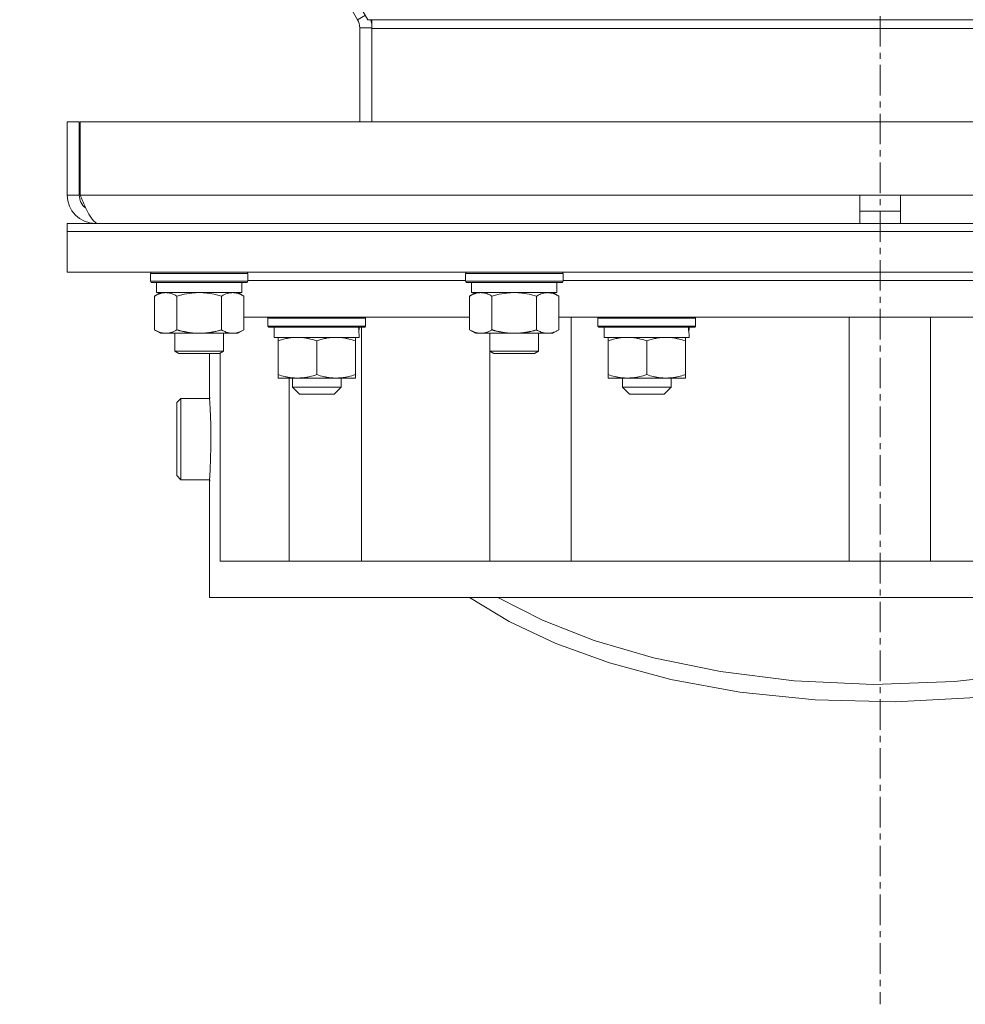
# Model space of a CAD drawing. Units: millimetres. Extents: x 0 to 21783, y -7 to 14850.
# Drawn here: x 4000 to 4233, y 8431 to 8674 of the extents above; entities that cross this region are included whole.
import ezdxf

# ---------------------------------------------------------------- set-up
doc = ezdxf.new("R2010")
doc.units = ezdxf.units.MM
doc.linetypes.add('K5LT_AXLED', pattern=[12, 7.5, -1.5, 1.5, -1.5])
doc.linetypes.add('K5LT_THIN', pattern=[0])
for name, color, linetype, true_color in [('OSI', 2, 'Continuous', 0xffff00), ('R', 1, 'Continuous', 0xff0000), ('WELDING', 7, 'Continuous', 0xffffff)]:
    doc.layers.add(name, color=color, linetype=linetype, true_color=true_color)

msp = doc.modelspace()

# ---------------------------------------------------------------- linework, layer by layer
at = {"layer": 'OSI', "color": 30, "linetype": 'K5LT_AXLED', "lineweight": 18, "true_color": 0xff8000}
msp.add_line((4211.72, 13474.45), (4211.72, 8431.45), dxfattribs=at)
at = {"layer": 'R', "color": 7, "linetype": 'K5LT_THIN', "lineweight": 18}
for p, q in [((4085.73, 8673.56), (3806.98, 9160.49)), ((3806.56, 9156.82), (4083.19, 8673.57)), ((4083.19, 8673.57), (4085.09, 8674.66)), ((4086.72, 8673.56), (4085.73, 8673.56)), ((4336.72, 8673.56), (4086.72, 8673.56)), ((4086.72, 8673.56), (4086.72, 8671.38)), ((4083.72, 8671.59), (4086.72, 8671.59)), ((4083.72, 8671.59), (4083.72, 8648.45)), ((4336.72, 8671.38), (4086.72, 8671.38)), ((4086.72, 8648.45), (4086.72, 8671.38)), ((4011.72, 8648.45), (4011.72, 8630.45)), ((4011.72, 8648.45), (4014.72, 8648.45)), ((4014.72, 8648.45), (4014.72, 8630.45)), ((4014.91, 8630.45), (4014.91, 8648.45)), ((4014.91, 8648.45), (4408.54, 8648.45)), ((4011.72, 8630.45), (4014.72, 8630.45)), ((4014.91, 8630.45), (4206.72, 8630.45)), ((4206.72, 8623.45), (4206.72, 8630.45)), ((4206.72, 8630.45), (4216.72, 8630.45)), ((4216.72, 8623.45), (4216.72, 8630.45)), ((4216.72, 8630.45), (4408.54, 8630.45)), ((4206.72, 8626.45), (4216.72, 8626.45)), ((4011.72, 8621.45), (4011.72, 8623.45)), ((4011.72, 8623.45), (4411.72, 8623.45)), ((4018.72, 8623.7), (4018.72, 8623.45)), ((4011.72, 8621.45), (4411.72, 8621.45)), ((4011.72, 8621.45), (4011.72, 8611.45)), ((4411.72, 8621.45), (4011.72, 8621.45)), ((4411.72, 8611.45), (4011.72, 8611.45)), ((4032.22, 8611.15), (4032.39, 8611.45)), ((4032.22, 8609.25), (4032.22, 8611.15)), ((4032.22, 8611.15), (4044.22, 8611.15)), ((4044.22, 8611.15), (4056.22, 8611.15)), ((4056.22, 8611.15), (4056.05, 8611.45)), ((4056.22, 8609.25), (4056.22, 8611.15)), ((4109.72, 8611.15), (4109.89, 8611.45)), ((4109.72, 8609.25), (4109.72, 8611.15)), ((4109.72, 8611.15), (4121.72, 8611.15)), ((4121.72, 8611.15), (4133.72, 8611.15)), ((4133.72, 8611.15), (4133.55, 8611.45)), ((4133.72, 8609.25), (4133.72, 8611.15)), ((4032.22, 8609.25), (4032.39, 8608.95)), ((4032.22, 8609.25), (4044.22, 8609.25)), ((4032.39, 8608.95), (4044.22, 8608.95)), ((4033.72, 8606.45), (4033.72, 8608.95)), ((4044.22, 8609.25), (4056.22, 8609.25)), ((4044.22, 8608.95), (4056.05, 8608.95)), ((4054.72, 8606.45), (4054.72, 8608.95)), ((4056.22, 8609.25), (4056.05, 8608.95)), ((4056.22, 8609.45), (4109.72, 8609.45)), ((4109.72, 8609.25), (4109.89, 8608.95)), ((4109.72, 8609.25), (4121.72, 8609.25)), ((4109.89, 8608.95), (4121.72, 8608.95)), ((4111.22, 8606.45), (4111.22, 8608.95)), ((4121.72, 8609.25), (4133.72, 8609.25)), ((4121.72, 8608.95), (4133.55, 8608.95)), ((4132.22, 8606.45), (4132.22, 8608.95)), ((4133.72, 8609.25), (4133.55, 8608.95)), ((4133.72, 8609.45), (4289.72, 8609.45)), ((4033.25, 8605.6), (4034.72, 8606.45)), ((4033.25, 8597.3), (4033.25, 8605.6)), ((4033.72, 8606.45), (4054.72, 8606.45)), ((4038.74, 8597.3), (4038.74, 8605.6)), ((4049.71, 8597.3), (4049.71, 8605.6)), ((4055.19, 8605.6), (4053.72, 8606.45)), ((4055.19, 8597.3), (4055.19, 8605.6)), ((4110.75, 8605.6), (4112.22, 8606.45)), ((4110.75, 8597.3), (4110.75, 8605.6)), ((4111.22, 8606.45), (4132.22, 8606.45)), ((4116.24, 8597.3), (4116.24, 8605.6)), ((4127.21, 8597.3), (4127.21, 8605.6)), ((4132.69, 8605.6), (4131.22, 8606.45)), ((4132.69, 8597.3), (4132.69, 8605.6)), ((4055.19, 8600.45), (4110.75, 8600.45)), ((4061.14, 8600.15), (4061.31, 8600.45)), ((4085.14, 8600.15), (4084.97, 8600.45)), ((4132.69, 8600.45), (4290.75, 8600.45)), ((4135.74, 8600.45), (4135.74, 8540.45)), ((4142.32, 8600.15), (4142.49, 8600.45)), ((4166.32, 8600.15), (4166.15, 8600.45)), ((4204.14, 8600.45), (4204.14, 8540.45)), ((4224.14, 8600.45), (4224.14, 8540.45)), ((4061.14, 8598.25), (4061.14, 8600.15)), ((4061.14, 8600.15), (4085.14, 8600.15)), ((4061.14, 8598.25), (4061.31, 8597.95)), ((4061.14, 8598.25), (4085.14, 8598.25)), ((4061.31, 8597.95), (4084.97, 8597.95)), ((4062.64, 8595.45), (4062.64, 8597.95)), ((4083.59, 8597.95), (4083.51, 8596.57)), ((4084.12, 8540.45), (4084.12, 8597.95)), ((4085.14, 8598.25), (4084.97, 8597.95)), ((4085.14, 8598.25), (4085.14, 8600.15)), ((4142.32, 8598.25), (4142.32, 8600.15)), ((4142.32, 8600.15), (4166.32, 8600.15)), ((4142.32, 8598.25), (4142.49, 8597.95)), ((4142.32, 8598.25), (4166.32, 8598.25)), ((4142.49, 8597.95), (4166.15, 8597.95)), ((4143.82, 8595.45), (4143.82, 8597.95)), ((4164.77, 8597.95), (4164.69, 8596.57)), ((4166.32, 8598.25), (4166.15, 8597.95)), ((4166.32, 8598.25), (4166.32, 8600.15)), ((4033.25, 8597.3), (4034.72, 8596.45)), ((4035.99, 8596.45), (4034.72, 8596.45)), ((4044.22, 8596.45), (4035.99, 8596.45)), ((4038.22, 8596.45), (4038.22, 8592.03)), ((4052.45, 8596.45), (4044.22, 8596.45)), ((4050.22, 8596.45), (4050.22, 8592.03)), ((4053.72, 8596.45), (4052.45, 8596.45)), ((4055.19, 8597.3), (4053.72, 8596.45)), ((4110.75, 8597.3), (4112.22, 8596.45)), ((4113.49, 8596.45), (4112.22, 8596.45)), ((4121.72, 8596.45), (4113.49, 8596.45)), ((4115.72, 8596.45), (4115.72, 8592.03)), ((4129.95, 8596.45), (4121.72, 8596.45)), ((4127.72, 8596.45), (4127.72, 8592.03)), ((4131.22, 8596.45), (4129.95, 8596.45)), ((4132.69, 8597.3), (4131.22, 8596.45)), ((4062.64, 8595.45), (4083.58, 8595.45)), ((4063.64, 8594.6), (4063.64, 8595.45)), ((4063.64, 8594.6), (4063.64, 8586.3)), ((4073.14, 8594.6), (4073.14, 8586.3)), ((4082.64, 8595.45), (4082.64, 8594.6)), ((4082.64, 8594.6), (4082.64, 8586.3)), ((4143.82, 8595.45), (4164.76, 8595.45)), ((4144.82, 8594.6), (4144.82, 8595.45)), ((4144.82, 8594.6), (4144.82, 8586.3)), ((4154.32, 8594.6), (4154.32, 8586.3)), ((4163.82, 8595.45), (4163.82, 8594.6)), ((4163.82, 8594.6), (4163.82, 8586.3)), ((4050.22, 8592.03), (4038.22, 8592.03)), ((4038.22, 8592.03), (4039.22, 8591.45)), ((4049.22, 8591.45), (4039.22, 8591.45)), ((4046.72, 8581.7), (4046.72, 8591.45)), ((4050.22, 8592.03), (4049.22, 8591.45)), ((4049.36, 8591.53), (4049.36, 8540.45)), ((4127.72, 8592.03), (4115.72, 8592.03)), ((4115.72, 8592.03), (4116.72, 8591.45)), ((4115.74, 8592.02), (4115.74, 8540.45)), ((4126.72, 8591.45), (4116.72, 8591.45)), ((4127.72, 8592.03), (4126.72, 8591.45)), ((4063.64, 8585.45), (4063.64, 8586.3)), ((4082.64, 8586.3), (4082.64, 8585.45)), ((4144.82, 8585.45), (4144.82, 8586.3)), ((4163.82, 8586.3), (4163.82, 8585.45)), ((4082.64, 8585.45), (4063.64, 8585.45)), ((4066.37, 8585.45), (4066.37, 8540.45)), ((4067.14, 8583.2), (4067.14, 8585.45)), ((4079.14, 8583.2), (4079.14, 8585.45)), ((4163.82, 8585.45), (4144.82, 8585.45)), ((4148.32, 8583.2), (4148.32, 8585.45)), ((4160.32, 8583.2), (4160.32, 8585.45)), ((4067.14, 8583.2), (4068.89, 8581.45)), ((4067.14, 8583.2), (4073.14, 8583.2)), ((4068.89, 8581.45), (4073.14, 8581.45)), ((4073.14, 8583.2), (4079.14, 8583.2)), ((4073.14, 8581.45), (4077.39, 8581.45)), ((4079.14, 8583.2), (4077.39, 8581.45)), ((4148.32, 8583.2), (4150.07, 8581.45)), ((4148.32, 8583.2), (4154.32, 8583.2)), ((4150.07, 8581.45), (4154.32, 8581.45)), ((4154.32, 8583.2), (4160.32, 8583.2)), ((4154.32, 8581.45), (4158.57, 8581.45)), ((4160.32, 8583.2), (4158.57, 8581.45)), ((4039.72, 8580.45), (4038.72, 8579.45)), ((4038.72, 8579.45), (4038.72, 8561.45)), ((4039.72, 8580.45), (4039.72, 8560.45)), ((4039.72, 8580.45), (4046.8, 8580.45)), ((4039.72, 8560.45), (4038.72, 8561.45)), ((4039.72, 8560.45), (4046.8, 8560.45)), ((4046.72, 8531.45), (4046.72, 8559.2)), ((4049.36, 8540.45), (4370.47, 8540.45)), ((4046.72, 8531.45), (4370.47, 8531.45)), ((4110.74, 8531.45), (4120.45, 8525.58)), ((4117.66, 8531.45), (4128.65, 8525.92)), ((4120.45, 8525.58), (4131.91, 8520.18)), ((4128.65, 8525.92), (4141.41, 8520.94)), ((4141.41, 8520.94), (4156.01, 8516.67)), ((4131.91, 8520.18), (4145.17, 8515.38)), ((4156.01, 8516.67), (4172.45, 8513.28)), ((4145.17, 8515.38), (4160.26, 8511.33)), ((4172.45, 8513.28), (4190.62, 8511.01)), ((4160.26, 8511.33), (4177.19, 8508.22)), ((4190.62, 8511.01), (4210.11, 8510.12)), ((4210.11, 8510.12), (4230.04, 8510.79)), ((4230.04, 8510.79), (4249.21, 8512.99)), ((4177.19, 8508.22), (4195.77, 8506.3)), ((4195.77, 8506.3), (4215.49, 8505.81)), ((4215.49, 8505.81), (4235.33, 8506.91))]:
    msp.add_line(p, q, dxfattribs=at)
for centre, radius, start, end in [((4079.72, 8671.59), 4, 0, 29.7888), ((4079.72, 8671.59), 7, 0, 16.3279), ((4018.72, 8630.45), 7, 180, 270), ((4018.72, 8630.45), 4, 180, 232.3856)]:
    msp.add_arc(centre, radius, start, end, dxfattribs=at)
for centre in [(4073.14, 8593.02), (4154.32, 8593.02)]:
    msp.add_ellipse(centre, major_axis=(0, 22.52), ratio=0.466308, start_param=-1.46277, end_param=-1.350168, dxfattribs=at)
at = {"layer": 'WELDING', "color": 7, "linetype": 'K5LT_THIN', "lineweight": 18}
for p, q in [((4040.54, 8606.05), (4038.74, 8605.6)), ((4042.37, 8606.35), (4040.54, 8606.05)), ((4044.22, 8606.45), (4042.37, 8606.35)), ((4046.07, 8606.35), (4044.22, 8606.45)), ((4047.91, 8606.05), (4046.07, 8606.35)), ((4049.71, 8605.6), (4047.91, 8606.05)), ((4118.04, 8606.05), (4116.24, 8605.6)), ((4119.87, 8606.35), (4118.04, 8606.05)), ((4121.72, 8606.45), (4119.87, 8606.35)), ((4123.57, 8606.35), (4121.72, 8606.45)), ((4125.41, 8606.05), (4123.57, 8606.35)), ((4127.21, 8605.6), (4125.41, 8606.05)), ((4046.76, 8581.17), (4046.72, 8581.67)), ((4046.72, 8581.67), (4046.79, 8580.59)), ((4046.8, 8580.45), (4046.76, 8581.17)), ((4046.79, 8580.59), (4046.93, 8578)), ((4046.93, 8578), (4047.07, 8573.91)), ((4047.07, 8573.91), (4047.09, 8568.43)), ((4047.09, 8568.43), (4046.93, 8562.89)), ((4046.93, 8562.89), (4046.78, 8560.16)), ((4046.78, 8560.16), (4046.72, 8559.22)), ((4046.72, 8559.22), (4046.75, 8559.67)), ((4046.75, 8559.67), (4046.8, 8560.45))]:
    msp.add_line(p, q, dxfattribs=at)
msp.add_open_spline([(4019.5, 8623.45), (4019.39, 8623.45), (4019.17, 8623.48), (4018.84, 8623.61), (4018.52, 8623.83), (4018.19, 8624.13), (4017.86, 8624.51), (4017.53, 8624.97), (4017.2, 8625.49), (4016.88, 8626.08), (4016.55, 8626.72), (4016.22, 8627.41), (4015.89, 8628.13), (4015.56, 8628.89), (4015.23, 8629.66), (4015.01, 8630.19), (4014.91, 8630.45)], degree=3, dxfattribs=at)
for points, knots in [([(4035.99, 8606.45), (4035.82, 8606.45), (4035.46, 8606.43), (4035.02, 8606.34), (4034.52, 8606.2), (4033.96, 8605.98), (4033.49, 8605.74), (4033.25, 8605.6)], [0, 0, 0, 0, 1.523216, 3.057663, 3.814901, 5.878539, 8, 8, 8, 8]), ([(4038.74, 8605.6), (4038.49, 8605.74), (4038.06, 8605.97), (4037.45, 8606.21), (4036.92, 8606.36), (4036.44, 8606.43), (4036.13, 8606.45), (4035.99, 8606.45)], [0, 0, 0, 0, 2.217775, 3.830428, 5.353122, 6.821732, 8, 8, 8, 8]), ([(4055.19, 8605.6), (4054.87, 8605.79), (4054.4, 8606.02), (4053.82, 8606.23), (4053.48, 8606.33), (4053.18, 8606.39), (4052.83, 8606.44), (4052.48, 8606.46), (4052.12, 8606.44), (4051.82, 8606.4), (4051.48, 8606.34), (4051.03, 8606.22), (4050.43, 8605.99), (4049.96, 8605.75), (4049.71, 8605.6)], [0, 0, 0, 0, 2.72415, 3.912285, 4.716446, 5.530362, 6.353984, 7.500189, 8.40607, 9.211142, 9.998759, 11.128707, 12.847273, 15, 15, 15, 15]), ([(4113.49, 8606.45), (4113.32, 8606.45), (4112.96, 8606.43), (4112.52, 8606.34), (4112.02, 8606.2), (4111.46, 8605.98), (4110.99, 8605.74), (4110.75, 8605.6)], [0, 0, 0, 0, 1.523216, 3.057663, 3.814901, 5.878539, 8, 8, 8, 8]), ([(4116.24, 8605.6), (4115.99, 8605.74), (4115.56, 8605.97), (4114.95, 8606.21), (4114.42, 8606.36), (4113.94, 8606.43), (4113.63, 8606.45), (4113.49, 8606.45)], [0, 0, 0, 0, 2.217775, 3.830428, 5.353122, 6.821732, 8, 8, 8, 8]), ([(4132.69, 8605.6), (4132.37, 8605.79), (4131.9, 8606.02), (4131.32, 8606.23), (4130.98, 8606.33), (4130.68, 8606.39), (4130.33, 8606.44), (4129.98, 8606.46), (4129.62, 8606.44), (4129.32, 8606.4), (4128.98, 8606.34), (4128.53, 8606.22), (4127.93, 8605.99), (4127.46, 8605.75), (4127.21, 8605.6)], [0, 0, 0, 0, 2.72415, 3.912285, 4.716446, 5.530362, 6.353984, 7.500189, 8.40607, 9.211142, 9.998759, 11.128707, 12.847273, 15, 15, 15, 15]), ([(4033.25, 8597.3), (4033.58, 8597.11), (4034.07, 8596.86), (4034.71, 8596.64), (4035.13, 8596.53), (4035.56, 8596.47), (4035.84, 8596.45), (4035.99, 8596.45)], [0, 0, 0, 0, 3.005828, 4.318193, 5.5895, 6.632109, 8, 8, 8, 8]), ([(4035.99, 8596.45), (4036.18, 8596.45), (4036.49, 8596.47), (4036.98, 8596.56), (4037.51, 8596.71), (4038.11, 8596.96), (4038.53, 8597.18), (4038.74, 8597.3)], [0, 0, 0, 0, 1.597458, 2.676777, 4.235764, 6.182879, 8, 8, 8, 8]), ([(4038.74, 8597.3), (4038.8, 8597.28), (4038.92, 8597.25), (4039.11, 8597.19), (4039.29, 8597.14), (4039.53, 8597.08), (4039.84, 8597), (4040.18, 8596.92), (4040.49, 8596.86), (4040.77, 8596.8), (4041, 8596.76), (4041.18, 8596.72), (4041.4, 8596.69), (4041.68, 8596.64), (4042.04, 8596.59), (4042.41, 8596.55), (4042.89, 8596.5), (4043.38, 8596.47), (4043.86, 8596.45), (4044.1, 8596.45), (4044.22, 8596.45)], [0, 0, 0, 0, 0.14736, 0.294719, 0.442079, 0.589439, 0.884158, 1.178877, 1.396237, 1.613598, 1.830958, 1.939638, 2.048318, 2.328827, 2.609337, 2.889846, 3.170356, 3.731374, 4.011884, 4.292393, 4.292393, 4.292393, 4.292393]), ([(4044.22, 8596.45), (4044.4, 8596.45), (4044.77, 8596.46), (4045.32, 8596.48), (4045.88, 8596.53), (4046.36, 8596.59), (4046.72, 8596.64), (4046.95, 8596.67), (4047.12, 8596.7), (4047.3, 8596.73), (4047.47, 8596.76), (4047.64, 8596.79), (4047.84, 8596.83), (4048.05, 8596.88), (4048.37, 8596.95), (4048.69, 8597.02), (4049, 8597.1), (4049.24, 8597.17), (4049.47, 8597.23), (4049.63, 8597.28), (4049.71, 8597.3)], [0, 0, 0, 0, 0.426692, 0.853385, 1.280077, 1.70677, 1.976977, 2.112081, 2.247185, 2.382289, 2.517392, 2.652496, 2.7876, 2.975699, 3.163798, 3.539996, 3.728096, 3.916195, 4.104294, 4.292393, 4.292393, 4.292393, 4.292393]), ([(4049.71, 8597.3), (4049.99, 8597.13), (4050.43, 8596.91), (4050.99, 8596.7), (4051.38, 8596.58), (4051.73, 8596.51), (4052.09, 8596.46), (4052.33, 8596.45), (4052.45, 8596.45)], [0, 0, 0, 0, 2.905563, 4.375924, 5.511195, 6.679161, 7.850161, 9, 9, 9, 9]), ([(4052.45, 8596.45), (4052.57, 8596.45), (4052.82, 8596.46), (4053.19, 8596.51), (4053.56, 8596.59), (4054.02, 8596.73), (4054.56, 8596.96), (4054.99, 8597.18), (4055.19, 8597.3)], [0, 0, 0, 0, 1.192024, 2.404251, 3.60809, 4.765234, 6.955738, 9, 9, 9, 9]), ([(4110.75, 8597.3), (4111.08, 8597.11), (4111.57, 8596.86), (4112.21, 8596.64), (4112.63, 8596.53), (4113.06, 8596.47), (4113.34, 8596.45), (4113.49, 8596.45)], [0, 0, 0, 0, 3.005828, 4.318193, 5.5895, 6.632109, 8, 8, 8, 8]), ([(4113.49, 8596.45), (4113.68, 8596.45), (4113.99, 8596.47), (4114.48, 8596.56), (4115.01, 8596.71), (4115.61, 8596.96), (4116.03, 8597.18), (4116.24, 8597.3)], [0, 0, 0, 0, 1.597458, 2.676777, 4.235764, 6.182879, 8, 8, 8, 8]), ([(4116.24, 8597.3), (4116.3, 8597.28), (4116.42, 8597.25), (4116.61, 8597.19), (4116.79, 8597.14), (4117.03, 8597.08), (4117.34, 8597), (4117.68, 8596.92), (4117.99, 8596.86), (4118.27, 8596.8), (4118.5, 8596.76), (4118.68, 8596.72), (4118.9, 8596.69), (4119.18, 8596.64), (4119.54, 8596.59), (4119.91, 8596.55), (4120.39, 8596.5), (4120.88, 8596.47), (4121.36, 8596.45), (4121.6, 8596.45), (4121.72, 8596.45)], [0, 0, 0, 0, 0.14736, 0.294719, 0.442079, 0.589439, 0.884158, 1.178877, 1.396237, 1.613598, 1.830958, 1.939638, 2.048318, 2.328827, 2.609337, 2.889846, 3.170356, 3.731374, 4.011884, 4.292393, 4.292393, 4.292393, 4.292393]), ([(4121.72, 8596.45), (4121.9, 8596.45), (4122.27, 8596.46), (4122.82, 8596.48), (4123.38, 8596.53), (4123.86, 8596.59), (4124.22, 8596.64), (4124.45, 8596.67), (4124.62, 8596.7), (4124.8, 8596.73), (4124.97, 8596.76), (4125.14, 8596.79), (4125.34, 8596.83), (4125.55, 8596.88), (4125.87, 8596.95), (4126.19, 8597.02), (4126.5, 8597.1), (4126.74, 8597.17), (4126.97, 8597.23), (4127.13, 8597.28), (4127.21, 8597.3)], [0, 0, 0, 0, 0.426692, 0.853385, 1.280077, 1.70677, 1.976977, 2.112081, 2.247185, 2.382289, 2.517392, 2.652496, 2.7876, 2.975699, 3.163798, 3.539996, 3.728096, 3.916195, 4.104294, 4.292393, 4.292393, 4.292393, 4.292393]), ([(4127.21, 8597.3), (4127.49, 8597.13), (4127.93, 8596.91), (4128.49, 8596.7), (4128.88, 8596.58), (4129.23, 8596.51), (4129.59, 8596.46), (4129.83, 8596.45), (4129.95, 8596.45)], [0, 0, 0, 0, 2.905563, 4.375924, 5.511195, 6.679161, 7.850161, 9, 9, 9, 9]), ([(4129.95, 8596.45), (4130.07, 8596.45), (4130.32, 8596.46), (4130.69, 8596.51), (4131.06, 8596.59), (4131.52, 8596.73), (4132.06, 8596.96), (4132.49, 8597.18), (4132.69, 8597.3)], [0, 0, 0, 0, 1.192024, 2.404251, 3.60809, 4.765234, 6.955738, 9, 9, 9, 9]), ([(4068.39, 8595.45), (4068.17, 8595.45), (4067.74, 8595.44), (4067.1, 8595.39), (4066.47, 8595.31), (4065.66, 8595.17), (4064.72, 8594.94), (4063.99, 8594.72), (4063.64, 8594.6)], [0, 0, 0, 0, 1.192024, 2.404251, 3.60809, 4.765234, 6.955738, 9, 9, 9, 9]), ([(4073.14, 8594.6), (4072.64, 8594.77), (4071.88, 8594.99), (4070.91, 8595.2), (4070.25, 8595.32), (4069.63, 8595.39), (4069.01, 8595.44), (4068.59, 8595.45), (4068.39, 8595.45)], [0, 0, 0, 0, 2.905563, 4.375924, 5.511195, 6.679161, 7.850161, 9, 9, 9, 9]), ([(4077.89, 8595.45), (4077.67, 8595.45), (4077.24, 8595.44), (4076.6, 8595.39), (4075.97, 8595.31), (4075.16, 8595.17), (4074.22, 8594.94), (4073.49, 8594.72), (4073.14, 8594.6)], [0, 0, 0, 0, 1.192024, 2.404251, 3.60809, 4.765234, 6.955738, 9, 9, 9, 9]), ([(4082.64, 8594.6), (4082.14, 8594.77), (4081.38, 8594.99), (4080.41, 8595.2), (4079.75, 8595.32), (4079.13, 8595.39), (4078.51, 8595.44), (4078.09, 8595.45), (4077.89, 8595.45)], [0, 0, 0, 0, 2.905563, 4.375924, 5.511195, 6.679161, 7.850161, 9, 9, 9, 9]), ([(4149.57, 8595.45), (4149.35, 8595.45), (4148.92, 8595.44), (4148.28, 8595.39), (4147.65, 8595.31), (4146.84, 8595.17), (4145.9, 8594.94), (4145.17, 8594.72), (4144.82, 8594.6)], [0, 0, 0, 0, 1.192024, 2.404251, 3.60809, 4.765234, 6.955738, 9, 9, 9, 9]), ([(4154.32, 8594.6), (4153.82, 8594.77), (4153.06, 8594.99), (4152.09, 8595.2), (4151.42, 8595.32), (4150.81, 8595.39), (4150.19, 8595.44), (4149.77, 8595.45), (4149.57, 8595.45)], [0, 0, 0, 0, 2.905563, 4.375924, 5.511195, 6.679161, 7.850161, 9, 9, 9, 9]), ([(4159.07, 8595.45), (4158.85, 8595.45), (4158.42, 8595.44), (4157.78, 8595.39), (4157.15, 8595.31), (4156.34, 8595.17), (4155.4, 8594.94), (4154.67, 8594.72), (4154.32, 8594.6)], [0, 0, 0, 0, 1.192024, 2.404251, 3.60809, 4.765234, 6.955738, 9, 9, 9, 9]), ([(4163.82, 8594.6), (4163.32, 8594.77), (4162.56, 8594.99), (4161.59, 8595.2), (4160.92, 8595.32), (4160.31, 8595.39), (4159.69, 8595.44), (4159.27, 8595.45), (4159.07, 8595.45)], [0, 0, 0, 0, 2.905563, 4.375924, 5.511195, 6.679161, 7.850161, 9, 9, 9, 9]), ([(4063.64, 8586.3), (4064.2, 8586.11), (4065.01, 8585.88), (4066.01, 8585.67), (4066.61, 8585.57), (4067.13, 8585.51), (4067.72, 8585.46), (4068.34, 8585.45), (4068.95, 8585.46), (4069.4, 8585.49), (4069.9, 8585.54), (4070.54, 8585.63), (4071.68, 8585.85), (4072.56, 8586.11), (4073.14, 8586.3)], [0, 0, 0, 0, 2.72415, 3.912285, 4.716446, 5.530362, 6.353984, 7.500189, 8.40607, 9.211142, 9.605533, 10.761675, 12.184093, 15, 15, 15, 15]), ([(4073.14, 8586.3), (4073.7, 8586.11), (4074.51, 8585.88), (4075.51, 8585.67), (4076.11, 8585.57), (4076.63, 8585.51), (4077.22, 8585.46), (4077.84, 8585.45), (4078.45, 8585.46), (4078.9, 8585.49), (4079.4, 8585.54), (4080.04, 8585.63), (4081.18, 8585.85), (4082.06, 8586.11), (4082.64, 8586.3)], [0, 0, 0, 0, 2.72415, 3.912285, 4.716446, 5.530362, 6.353984, 7.500189, 8.40607, 9.211142, 9.605533, 10.761675, 12.184093, 15, 15, 15, 15]), ([(4144.82, 8586.3), (4145.38, 8586.11), (4146.19, 8585.88), (4147.19, 8585.67), (4147.79, 8585.57), (4148.31, 8585.51), (4148.9, 8585.46), (4149.52, 8585.45), (4150.13, 8585.46), (4150.58, 8585.49), (4151.08, 8585.54), (4151.72, 8585.63), (4152.86, 8585.85), (4153.74, 8586.11), (4154.32, 8586.3)], [0, 0, 0, 0, 2.72415, 3.912285, 4.716446, 5.530362, 6.353984, 7.500189, 8.40607, 9.211142, 9.605533, 10.761675, 12.184093, 15, 15, 15, 15]), ([(4154.32, 8586.3), (4154.88, 8586.11), (4155.69, 8585.88), (4156.69, 8585.67), (4157.29, 8585.57), (4157.81, 8585.51), (4158.4, 8585.46), (4159.02, 8585.45), (4159.63, 8585.46), (4160.08, 8585.49), (4160.58, 8585.54), (4161.22, 8585.63), (4162.36, 8585.85), (4163.24, 8586.11), (4163.82, 8586.3)], [0, 0, 0, 0, 2.72415, 3.912285, 4.716446, 5.530362, 6.353984, 7.500189, 8.40607, 9.211142, 9.605533, 10.761675, 12.184093, 15, 15, 15, 15])]:
    msp.add_open_spline(points, degree=3, knots=knots, dxfattribs=at)

doc.saveas('drawing.dxf')
